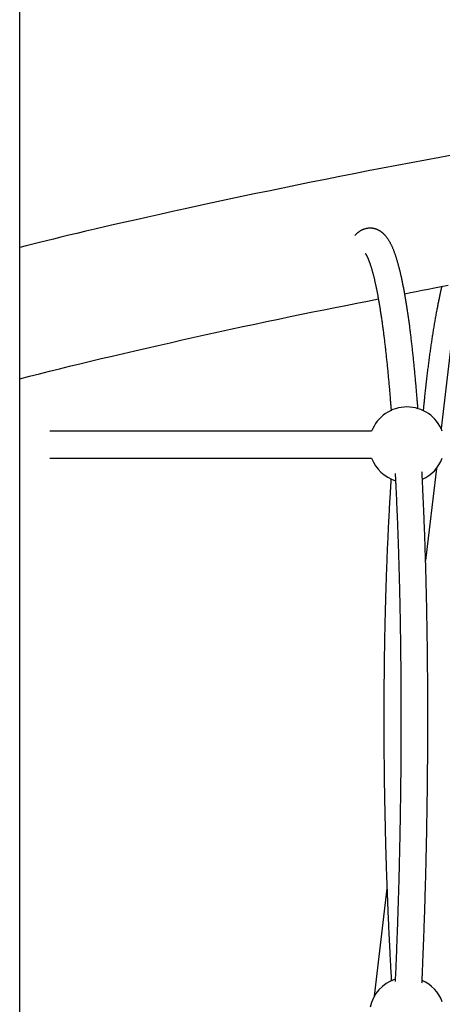
# Model space of a CAD drawing. Extents: x -14608 to 7318, y -1656 to 3245.
# Drawn here: x -13054 to -12802, y 1060 to 1647 of the extents above; entities that cross this region are included whole.
import ezdxf

# ---------------------------------------------------------------- set-up
doc = ezdxf.new("R2010")
doc.units = 0

msp = doc.modelspace()

# ---------------------------------------------------------------- linework, layer by layer
at = {"color": 7, "linetype": 'Continuous'}
for p, q in [((-13053.98, -555.75), (-13053.98, 2396.25)), ((-12792.98, 1489.35), (-12803.13, 1403.09)), ((-12844.51, 1401.49), (-13035.98, 1401.49)), ((-13035.98, 1385.49), (-12844.51, 1385.49)), ((-12805.92, 1379.42), (-12812.39, 1324.45)), ((-12835.38, 1129.11), (-12842.92, 1065.01))]:
    msp.add_line(p, q, dxfattribs=at)
for points in [[(-12795.49, 1566.16), (-12804, 1564.6), (-12812.51, 1563.03), (-12821.02, 1561.44), (-12829.52, 1559.84), (-12838.02, 1558.22), (-12846.52, 1556.58), (-12855.02, 1554.92), (-12863.51, 1553.25), (-12871.99, 1551.57), (-12880.48, 1549.86), (-12888.96, 1548.14), (-12897.44, 1546.4), (-12905.91, 1544.64), (-12914.37, 1542.86), (-12922.8, 1541.08), (-12931.15, 1539.3), (-12939.39, 1537.52), (-12947.48, 1535.76), (-12955.4, 1534.03), (-12963.1, 1532.34), (-12970.55, 1530.69), (-12977.71, 1529.09), (-12984.6, 1527.54), (-12991.19, 1526.05), (-12997.51, 1524.61), (-13003.53, 1523.23), (-13009.27, 1521.9), (-13014.72, 1520.63), (-13019.89, 1519.41), (-13024.78, 1518.24), (-13029.41, 1517.13), (-13033.84, 1516.05), (-13038.08, 1515.01), (-13042.18, 1513.99), (-13046.17, 1513), (-13050.1, 1512.01), (-13053.98, 1511.04)], [(-12816.94, 1414.86), (-12816.97, 1415.29), (-12817, 1415.73), (-12817.03, 1416.18), (-12817.07, 1416.63), (-12817.1, 1417.1), (-12817.14, 1417.59), (-12817.18, 1418.1), (-12817.22, 1418.63), (-12817.27, 1419.19), (-12817.31, 1419.78), (-12817.36, 1420.4), (-12817.42, 1421.04), (-12817.47, 1421.71), (-12817.53, 1422.41), (-12817.59, 1423.14), (-12817.65, 1423.9), (-12817.72, 1424.68), (-12817.79, 1425.48), (-12817.86, 1426.31), (-12817.93, 1427.15), (-12818, 1428), (-12818.08, 1428.86), (-12818.15, 1429.73), (-12818.23, 1430.59), (-12818.31, 1431.46), (-12818.39, 1432.31), (-12818.46, 1433.17), (-12818.54, 1434.02), (-12818.62, 1434.87), (-12818.7, 1435.71), (-12818.78, 1436.55), (-12818.86, 1437.38), (-12818.94, 1438.22), (-12819.02, 1439.04), (-12819.1, 1439.87), (-12819.18, 1440.69), (-12819.26, 1441.51), (-12819.34, 1442.32), (-12819.43, 1443.13), (-12819.51, 1443.94), (-12819.59, 1444.74), (-12819.68, 1445.54), (-12819.76, 1446.33), (-12819.84, 1447.12), (-12819.93, 1447.91), (-12820.01, 1448.69), (-12820.1, 1449.47), (-12820.18, 1450.25), (-12820.27, 1451.02), (-12820.36, 1451.79), (-12820.44, 1452.55), (-12820.53, 1453.31), (-12820.62, 1454.07), (-12820.7, 1454.82), (-12820.79, 1455.57), (-12820.88, 1456.31), (-12820.97, 1457.05), (-12821.06, 1457.79), (-12821.15, 1458.52), (-12821.24, 1459.25), (-12821.33, 1459.98), (-12821.42, 1460.7), (-12821.51, 1461.42), (-12821.6, 1462.13), (-12821.69, 1462.84), (-12821.78, 1463.54), (-12821.87, 1464.24), (-12821.97, 1464.94), (-12822.06, 1465.63), (-12822.15, 1466.32), (-12822.25, 1467.01), (-12822.34, 1467.69), (-12822.43, 1468.36), (-12822.53, 1469.04), (-12822.62, 1469.71), (-12822.72, 1470.37), (-12822.82, 1471.03), (-12822.91, 1471.69), (-12823.01, 1472.34), (-12823.1, 1472.99), (-12823.2, 1473.63), (-12823.3, 1474.27), (-12823.4, 1474.91), (-12823.49, 1475.54), (-12823.59, 1476.17), (-12823.69, 1476.79), (-12823.79, 1477.41), (-12823.89, 1478.03), (-12823.99, 1478.64), (-12824.09, 1479.25), (-12824.19, 1479.85), (-12824.29, 1480.45), (-12824.39, 1481.04), (-12824.5, 1481.64), (-12824.6, 1482.22), (-12824.7, 1482.8), (-12824.8, 1483.38), (-12824.91, 1483.96), (-12825.01, 1484.53), (-12825.11, 1485.09), (-12825.22, 1485.66), (-12825.32, 1486.21), (-12825.43, 1486.77), (-12825.53, 1487.32), (-12825.64, 1487.86), (-12825.75, 1488.4), (-12825.85, 1488.94), (-12825.96, 1489.47), (-12826.07, 1490), (-12826.18, 1490.53), (-12826.28, 1491.05), (-12826.39, 1491.56), (-12826.5, 1492.08), (-12826.61, 1492.58), (-12826.72, 1493.09), (-12826.83, 1493.59), (-12826.94, 1494.08), (-12827.06, 1494.58), (-12827.17, 1495.06), (-12827.28, 1495.55), (-12827.39, 1496.03), (-12827.51, 1496.5), (-12827.62, 1496.97), (-12827.74, 1497.44), (-12827.85, 1497.91), (-12827.97, 1498.37), (-12828.08, 1498.82), (-12828.2, 1499.27), (-12828.32, 1499.72), (-12828.44, 1500.16), (-12828.55, 1500.6), (-12828.67, 1501.04), (-12828.79, 1501.47), (-12828.92, 1501.9), (-12829.04, 1502.33), (-12829.16, 1502.75), (-12829.28, 1503.16), (-12829.41, 1503.58), (-12829.53, 1503.99), (-12829.66, 1504.39), (-12829.78, 1504.79), (-12829.91, 1505.19), (-12830.04, 1505.59), (-12830.17, 1505.98), (-12830.3, 1506.37), (-12830.43, 1506.75), (-12830.57, 1507.13), (-12830.7, 1507.51), (-12830.84, 1507.89), (-12830.97, 1508.26), (-12831.11, 1508.63), (-12831.25, 1508.99), (-12831.39, 1509.35), (-12831.54, 1509.71), (-12831.68, 1510.07), (-12831.83, 1510.42), (-12831.98, 1510.76), (-12832.13, 1511.11), (-12832.28, 1511.44), (-12832.43, 1511.78), (-12832.58, 1512.11), (-12832.74, 1512.43), (-12832.89, 1512.75), (-12833.05, 1513.06), (-12833.21, 1513.37), (-12833.37, 1513.67), (-12833.53, 1513.97), (-12833.69, 1514.26), (-12833.85, 1514.54), (-12834.01, 1514.82), (-12834.18, 1515.09), (-12834.34, 1515.36), (-12834.5, 1515.61), (-12834.67, 1515.87), (-12834.83, 1516.11), (-12835, 1516.35), (-12835.17, 1516.58), (-12835.33, 1516.81), (-12835.5, 1517.03), (-12835.66, 1517.24), (-12835.83, 1517.45), (-12835.99, 1517.65), (-12836.16, 1517.85), (-12836.33, 1518.04), (-12836.49, 1518.23), (-12836.66, 1518.41), (-12836.83, 1518.59), (-12837, 1518.76), (-12837.16, 1518.93), (-12837.33, 1519.09), (-12837.5, 1519.25), (-12837.67, 1519.4), (-12837.85, 1519.55), (-12838.02, 1519.7), (-12838.19, 1519.84), (-12838.37, 1519.98), (-12838.55, 1520.11), (-12838.73, 1520.25), (-12838.91, 1520.37), (-12839.09, 1520.5), (-12839.27, 1520.62), (-12839.45, 1520.74), (-12839.64, 1520.85), (-12839.83, 1520.96), (-12840.02, 1521.07), (-12840.21, 1521.17), (-12840.41, 1521.28), (-12840.6, 1521.37), (-12840.8, 1521.47), (-12841.01, 1521.56), (-12841.21, 1521.65), (-12841.42, 1521.73), (-12841.63, 1521.81), (-12841.84, 1521.89), (-12842.06, 1521.96), (-12842.28, 1522.03), (-12842.5, 1522.09), (-12842.72, 1522.15), (-12842.94, 1522.21), (-12843.17, 1522.26), (-12843.4, 1522.3), (-12843.63, 1522.34), (-12843.86, 1522.38), (-12844.09, 1522.41), (-12844.32, 1522.44), (-12844.56, 1522.46), (-12844.8, 1522.48), (-12845.03, 1522.49), (-12845.27, 1522.49), (-12845.5, 1522.49), (-12845.74, 1522.49), (-12845.97, 1522.48), (-12846.21, 1522.47), (-12846.44, 1522.45), (-12846.67, 1522.42), (-12846.9, 1522.4), (-12847.13, 1522.36), (-12847.35, 1522.32), (-12847.58, 1522.28), (-12847.8, 1522.23), (-12848.02, 1522.18), (-12848.24, 1522.13), (-12848.45, 1522.07), (-12848.67, 1522), (-12848.88, 1521.94), (-12849.09, 1521.86), (-12849.3, 1521.79), (-12849.5, 1521.71), (-12849.71, 1521.63), (-12849.91, 1521.54), (-12850.1, 1521.45), (-12850.3, 1521.36), (-12850.49, 1521.26), (-12850.69, 1521.16), (-12850.88, 1521.06), (-12851.06, 1520.96), (-12851.25, 1520.85), (-12851.43, 1520.73), (-12851.61, 1520.62), (-12851.79, 1520.5), (-12851.96, 1520.39), (-12852.13, 1520.27), (-12852.3, 1520.15), (-12852.46, 1520.02), (-12852.62, 1519.9), (-12852.78, 1519.78), (-12852.93, 1519.66), (-12853.08, 1519.53), (-12853.22, 1519.41), (-12853.36, 1519.29), (-12853.5, 1519.16), (-12853.63, 1519.04), (-12853.75, 1518.91), (-12853.88, 1518.79), (-12853.99, 1518.66), (-12854.11, 1518.54), (-12854.23, 1518.41), (-12854.34, 1518.29), (-12854.45, 1518.17), (-12854.56, 1518.04)], [(-12848.32, 1507.46), (-12848.32, 1507.46), (-12848.32, 1507.46), (-12848.32, 1507.45), (-12848.32, 1507.45), (-12848.31, 1507.45), (-12848.31, 1507.44), (-12848.3, 1507.43), (-12848.28, 1507.41), (-12848.27, 1507.39), (-12848.25, 1507.37), (-12848.23, 1507.34), (-12848.21, 1507.31), (-12848.18, 1507.28), (-12848.15, 1507.24), (-12848.12, 1507.19), (-12848.09, 1507.15), (-12848.05, 1507.09), (-12848.01, 1507.04), (-12847.97, 1506.98), (-12847.93, 1506.91), (-12847.89, 1506.84), (-12847.84, 1506.77), (-12847.79, 1506.69), (-12847.75, 1506.6), (-12847.69, 1506.52), (-12847.64, 1506.42), (-12847.59, 1506.32), (-12847.53, 1506.22), (-12847.47, 1506.11), (-12847.41, 1506), (-12847.35, 1505.88), (-12847.29, 1505.76), (-12847.22, 1505.63), (-12847.16, 1505.5), (-12847.09, 1505.36), (-12847.02, 1505.22), (-12846.96, 1505.07), (-12846.89, 1504.92), (-12846.81, 1504.76), (-12846.74, 1504.59), (-12846.67, 1504.43), (-12846.59, 1504.25), (-12846.52, 1504.07), (-12846.44, 1503.89), (-12846.36, 1503.7), (-12846.29, 1503.5), (-12846.21, 1503.3), (-12846.13, 1503.09), (-12846.05, 1502.88), (-12845.96, 1502.66), (-12845.88, 1502.44), (-12845.8, 1502.21), (-12845.71, 1501.98), (-12845.63, 1501.74), (-12845.55, 1501.5), (-12845.46, 1501.25), (-12845.37, 1500.99), (-12845.29, 1500.73), (-12845.2, 1500.46), (-12845.11, 1500.19), (-12845.02, 1499.92), (-12844.93, 1499.63), (-12844.84, 1499.35), (-12844.75, 1499.05), (-12844.66, 1498.75), (-12844.57, 1498.45), (-12844.48, 1498.14), (-12844.39, 1497.83), (-12844.3, 1497.51), (-12844.21, 1497.18), (-12844.12, 1496.85), (-12844.02, 1496.51), (-12843.93, 1496.17), (-12843.84, 1495.83), (-12843.75, 1495.48), (-12843.65, 1495.12), (-12843.56, 1494.76), (-12843.46, 1494.39), (-12843.37, 1494.02), (-12843.28, 1493.64), (-12843.18, 1493.26), (-12843.09, 1492.87), (-12842.99, 1492.47), (-12842.9, 1492.07), (-12842.8, 1491.67), (-12842.71, 1491.26), (-12842.62, 1490.85), (-12842.52, 1490.43), (-12842.43, 1490), (-12842.33, 1489.57), (-12842.24, 1489.14), (-12842.14, 1488.7), (-12842.05, 1488.26), (-12841.95, 1487.81), (-12841.86, 1487.35), (-12841.76, 1486.89), (-12841.67, 1486.43), (-12841.57, 1485.96), (-12841.48, 1485.48), (-12841.38, 1485.01), (-12841.29, 1484.52), (-12841.19, 1484.03), (-12841.1, 1483.54), (-12841.01, 1483.04), (-12840.91, 1482.54), (-12840.82, 1482.03), (-12840.72, 1481.51), (-12840.63, 1481), (-12840.54, 1480.47), (-12840.44, 1479.94), (-12840.35, 1479.41), (-12840.26, 1478.87), (-12840.16, 1478.33), (-12840.07, 1477.79), (-12839.98, 1477.23), (-12839.88, 1476.68), (-12839.79, 1476.12), (-12839.7, 1475.55), (-12839.61, 1474.98), (-12839.51, 1474.41), (-12839.42, 1473.83), (-12839.33, 1473.24), (-12839.24, 1472.65), (-12839.15, 1472.06), (-12839.05, 1471.46), (-12838.96, 1470.86), (-12838.87, 1470.25), (-12838.78, 1469.64), (-12838.69, 1469.02), (-12838.6, 1468.4), (-12838.51, 1467.78), (-12838.42, 1467.15), (-12838.33, 1466.52), (-12838.24, 1465.88), (-12838.15, 1465.23), (-12838.06, 1464.59), (-12837.98, 1463.93), (-12837.89, 1463.28), (-12837.8, 1462.62), (-12837.71, 1461.95), (-12837.62, 1461.28), (-12837.54, 1460.61), (-12837.45, 1459.93), (-12837.36, 1459.25), (-12837.27, 1458.56), (-12837.19, 1457.87), (-12837.1, 1457.18), (-12837.02, 1456.48), (-12836.93, 1455.77), (-12836.84, 1455.06), (-12836.76, 1454.35), (-12836.67, 1453.63), (-12836.59, 1452.91), (-12836.51, 1452.19), (-12836.42, 1451.46), (-12836.34, 1450.73), (-12836.25, 1449.99), (-12836.17, 1449.25), (-12836.09, 1448.5), (-12836, 1447.75), (-12835.92, 1447), (-12835.84, 1446.24), (-12835.76, 1445.48), (-12835.68, 1444.71), (-12835.6, 1443.94), (-12835.51, 1443.17), (-12835.43, 1442.39), (-12835.35, 1441.61), (-12835.27, 1440.82), (-12835.19, 1440.03), (-12835.12, 1439.24), (-12835.04, 1438.44), (-12834.96, 1437.64), (-12834.88, 1436.83), (-12834.8, 1436.02), (-12834.72, 1435.21), (-12834.65, 1434.39), (-12834.57, 1433.57), (-12834.49, 1432.74), (-12834.41, 1431.91), (-12834.34, 1431.08), (-12834.26, 1430.24), (-12834.19, 1429.4), (-12834.11, 1428.56), (-12834.04, 1427.71), (-12833.96, 1426.86), (-12833.89, 1426.02), (-12833.82, 1425.18), (-12833.75, 1424.36), (-12833.68, 1423.56), (-12833.61, 1422.77), (-12833.55, 1422.02), (-12833.49, 1421.29), (-12833.43, 1420.59), (-12833.38, 1419.93), (-12833.33, 1419.29), (-12833.28, 1418.69), (-12833.23, 1418.11), (-12833.19, 1417.57), (-12833.15, 1417.06), (-12833.11, 1416.58), (-12833.08, 1416.12), (-12833.04, 1415.69), (-12833.01, 1415.28), (-12832.98, 1414.88), (-12832.95, 1414.49), (-12832.92, 1414.11), (-12832.9, 1413.74)], [(-12824.82, 1483.43), (-12821.43, 1484.11), (-12818, 1484.79), (-12814.5, 1485.48), (-12810.88, 1486.19), (-12807.11, 1486.92), (-12803.15, 1487.68), (-12798.96, 1488.47)], [(-12813.67, 1413.68), (-12813.63, 1414.03), (-12813.6, 1414.39), (-12813.57, 1414.75), (-12813.53, 1415.12), (-12813.49, 1415.52), (-12813.45, 1415.93), (-12813.41, 1416.37), (-12813.36, 1416.84), (-12813.31, 1417.35), (-12813.25, 1417.89), (-12813.19, 1418.47), (-12813.13, 1419.08), (-12813.06, 1419.73), (-12812.99, 1420.41), (-12812.92, 1421.13), (-12812.84, 1421.88), (-12812.75, 1422.66), (-12812.67, 1423.48), (-12812.58, 1424.32), (-12812.48, 1425.18), (-12812.39, 1426.06), (-12812.29, 1426.94), (-12812.19, 1427.83), (-12812.09, 1428.73), (-12811.99, 1429.62), (-12811.89, 1430.5), (-12811.79, 1431.38), (-12811.69, 1432.26), (-12811.59, 1433.13), (-12811.48, 1434), (-12811.38, 1434.87), (-12811.28, 1435.73), (-12811.17, 1436.59), (-12811.07, 1437.45), (-12810.96, 1438.3), (-12810.86, 1439.15), (-12810.75, 1439.99), (-12810.64, 1440.83), (-12810.54, 1441.67), (-12810.43, 1442.5), (-12810.32, 1443.33), (-12810.21, 1444.15), (-12810.11, 1444.97), (-12810, 1445.79), (-12809.89, 1446.6), (-12809.78, 1447.41), (-12809.67, 1448.22), (-12809.56, 1449.02), (-12809.45, 1449.81), (-12809.34, 1450.61), (-12809.22, 1451.39), (-12809.11, 1452.18), (-12809, 1452.96), (-12808.89, 1453.74), (-12808.77, 1454.51), (-12808.66, 1455.28), (-12808.54, 1456.04), (-12808.43, 1456.8), (-12808.31, 1457.56), (-12808.2, 1458.31), (-12808.08, 1459.06), (-12807.97, 1459.8), (-12807.85, 1460.54), (-12807.73, 1461.28), (-12807.62, 1462.01), (-12807.5, 1462.73), (-12807.38, 1463.46), (-12807.26, 1464.18), (-12807.14, 1464.89), (-12807.02, 1465.6), (-12806.9, 1466.31), (-12806.78, 1467.01), (-12806.66, 1467.7), (-12806.54, 1468.4), (-12806.42, 1469.08), (-12806.3, 1469.77), (-12806.18, 1470.45), (-12806.06, 1471.12), (-12805.94, 1471.79), (-12805.81, 1472.46), (-12805.69, 1473.12), (-12805.57, 1473.78), (-12805.44, 1474.44), (-12805.32, 1475.08), (-12805.2, 1475.73), (-12805.07, 1476.37), (-12804.95, 1477), (-12804.82, 1477.63), (-12804.7, 1478.26), (-12804.57, 1478.88), (-12804.45, 1479.48), (-12804.33, 1480.08), (-12804.2, 1480.66), (-12804.09, 1481.22), (-12803.97, 1481.77), (-12803.86, 1482.29), (-12803.76, 1482.78), (-12803.66, 1483.26), (-12803.56, 1483.71), (-12803.47, 1484.13), (-12803.38, 1484.53), (-12803.3, 1484.91), (-12803.22, 1485.26), (-12803.14, 1485.58), (-12803.08, 1485.89), (-12803.01, 1486.17), (-12802.95, 1486.43), (-12802.89, 1486.68), (-12802.83, 1486.92), (-12802.78, 1487.15), (-12802.72, 1487.37), (-12802.67, 1487.59)], [(-13053.98, 1432.83), (-13048.12, 1434.3), (-13042.24, 1435.77), (-13036.33, 1437.25), (-13030.35, 1438.73), (-13024.3, 1440.22), (-13018.16, 1441.73), (-13011.9, 1443.25), (-13005.5, 1444.78), (-12998.96, 1446.33), (-12992.28, 1447.9), (-12985.48, 1449.48), (-12978.57, 1451.07), (-12971.57, 1452.67), (-12964.49, 1454.28), (-12957.34, 1455.89), (-12950.15, 1457.49), (-12942.93, 1459.1), (-12935.7, 1460.7), (-12928.47, 1462.28), (-12921.26, 1463.85), (-12914.09, 1465.39), (-12906.99, 1466.9), (-12899.96, 1468.39), (-12893.03, 1469.83), (-12886.22, 1471.24), (-12879.5, 1472.6), (-12872.87, 1473.94), (-12866.31, 1475.25), (-12859.81, 1476.53), (-12853.36, 1477.8), (-12846.93, 1479.06), (-12840.52, 1480.32)], [(-12832.97, 1373.27), (-12833, 1372.73), (-12833.04, 1372.19), (-12833.08, 1371.63), (-12833.11, 1371.06), (-12833.15, 1370.47), (-12833.19, 1369.86), (-12833.23, 1369.22), (-12833.28, 1368.55), (-12833.32, 1367.85), (-12833.37, 1367.11), (-12833.41, 1366.33), (-12833.46, 1365.51), (-12833.52, 1364.66), (-12833.57, 1363.77), (-12833.62, 1362.85), (-12833.68, 1361.88), (-12833.74, 1360.89), (-12833.8, 1359.86), (-12833.86, 1358.8), (-12833.92, 1357.72), (-12833.98, 1356.62), (-12834.04, 1355.5), (-12834.1, 1354.37), (-12834.16, 1353.24), (-12834.23, 1352.1), (-12834.29, 1350.96), (-12834.35, 1349.82), (-12834.4, 1348.67), (-12834.46, 1347.52), (-12834.52, 1346.37), (-12834.58, 1345.22), (-12834.64, 1344.07), (-12834.69, 1342.91), (-12834.75, 1341.75), (-12834.8, 1340.59), (-12834.86, 1339.42), (-12834.91, 1338.26), (-12834.96, 1337.09), (-12835.02, 1335.92), (-12835.07, 1334.75), (-12835.12, 1333.57), (-12835.17, 1332.39), (-12835.22, 1331.21), (-12835.27, 1330.03), (-12835.32, 1328.85), (-12835.37, 1327.66), (-12835.42, 1326.47), (-12835.46, 1325.29), (-12835.51, 1324.09), (-12835.56, 1322.9), (-12835.6, 1321.7), (-12835.65, 1320.51), (-12835.69, 1319.31), (-12835.73, 1318.1), (-12835.78, 1316.9), (-12835.82, 1315.69), (-12835.86, 1314.49), (-12835.9, 1313.28), (-12835.94, 1312.06), (-12835.98, 1310.85), (-12836.02, 1309.64), (-12836.06, 1308.42), (-12836.1, 1307.2), (-12836.14, 1305.98), (-12836.17, 1304.76), (-12836.21, 1303.53), (-12836.24, 1302.31), (-12836.28, 1301.08), (-12836.31, 1299.85), (-12836.35, 1298.62), (-12836.38, 1297.39), (-12836.41, 1296.15), (-12836.45, 1294.91), (-12836.48, 1293.68), (-12836.51, 1292.44), (-12836.54, 1291.2), (-12836.57, 1289.95), (-12836.6, 1288.71), (-12836.62, 1287.46), (-12836.65, 1286.22), (-12836.68, 1284.97), (-12836.71, 1283.72), (-12836.73, 1282.47), (-12836.76, 1281.21), (-12836.78, 1279.96), (-12836.8, 1278.7), (-12836.83, 1277.45), (-12836.85, 1276.19), (-12836.87, 1274.93), (-12836.89, 1273.67), (-12836.91, 1272.4), (-12836.93, 1271.14), (-12836.95, 1269.87), (-12836.97, 1268.61), (-12836.99, 1267.34), (-12837.01, 1266.07), (-12837.03, 1264.8), (-12837.04, 1263.53), (-12837.06, 1262.25), (-12837.07, 1260.98), (-12837.09, 1259.71), (-12837.1, 1258.43), (-12837.12, 1257.15), (-12837.13, 1255.87), (-12837.14, 1254.59), (-12837.15, 1253.31), (-12837.16, 1252.03), (-12837.17, 1250.75), (-12837.18, 1249.46), (-12837.19, 1248.18), (-12837.2, 1246.89), (-12837.21, 1245.61), (-12837.21, 1244.32), (-12837.22, 1243.03), (-12837.23, 1241.74), (-12837.23, 1240.45), (-12837.24, 1239.16), (-12837.24, 1237.87), (-12837.24, 1236.58), (-12837.25, 1235.28), (-12837.25, 1233.99), (-12837.25, 1232.69), (-12837.25, 1231.4), (-12837.25, 1230.1), (-12837.25, 1228.8), (-12837.25, 1227.5), (-12837.25, 1226.21), (-12837.25, 1224.91), (-12837.24, 1223.61), (-12837.24, 1222.3), (-12837.23, 1221), (-12837.23, 1219.7), (-12837.22, 1218.4), (-12837.22, 1217.1), (-12837.21, 1215.79), (-12837.2, 1214.49), (-12837.2, 1213.18), (-12837.19, 1211.88), (-12837.18, 1210.57), (-12837.17, 1209.27), (-12837.16, 1207.96), (-12837.15, 1206.65), (-12837.14, 1205.35), (-12837.12, 1204.04), (-12837.11, 1202.73), (-12837.1, 1201.42), (-12837.08, 1200.11), (-12837.07, 1198.8), (-12837.05, 1197.49), (-12837.04, 1196.18), (-12837.02, 1194.87), (-12837, 1193.56), (-12836.98, 1192.25), (-12836.97, 1190.94), (-12836.95, 1189.63), (-12836.93, 1188.32), (-12836.91, 1187.01), (-12836.88, 1185.7), (-12836.86, 1184.39), (-12836.84, 1183.08), (-12836.82, 1181.77), (-12836.79, 1180.46), (-12836.77, 1179.14), (-12836.75, 1177.83), (-12836.72, 1176.52), (-12836.69, 1175.21), (-12836.67, 1173.9), (-12836.64, 1172.59), (-12836.61, 1171.28), (-12836.58, 1169.97), (-12836.55, 1168.65), (-12836.52, 1167.34), (-12836.49, 1166.03), (-12836.46, 1164.72), (-12836.43, 1163.41), (-12836.4, 1162.1), (-12836.37, 1160.79), (-12836.33, 1159.48), (-12836.3, 1158.17), (-12836.26, 1156.87), (-12836.23, 1155.56), (-12836.19, 1154.25), (-12836.16, 1152.94), (-12836.12, 1151.63), (-12836.08, 1150.33), (-12836.04, 1149.02), (-12836.01, 1147.71), (-12835.97, 1146.41), (-12835.93, 1145.1), (-12835.88, 1143.8), (-12835.84, 1142.49), (-12835.8, 1141.19), (-12835.76, 1139.88), (-12835.72, 1138.58), (-12835.67, 1137.28), (-12835.63, 1135.98), (-12835.58, 1134.68), (-12835.54, 1133.37), (-12835.49, 1132.07), (-12835.44, 1130.78), (-12835.4, 1129.48), (-12835.35, 1128.18), (-12835.3, 1126.88), (-12835.25, 1125.59), (-12835.2, 1124.29), (-12835.15, 1122.99), (-12835.1, 1121.7), (-12835.05, 1120.41), (-12835, 1119.11), (-12834.94, 1117.82), (-12834.89, 1116.53), (-12834.84, 1115.24), (-12834.78, 1113.95), (-12834.73, 1112.66), (-12834.67, 1111.38), (-12834.61, 1110.09), (-12834.56, 1108.8), (-12834.5, 1107.52), (-12834.44, 1106.24), (-12834.38, 1104.95), (-12834.32, 1103.67), (-12834.26, 1102.39), (-12834.2, 1101.11), (-12834.14, 1099.84), (-12834.08, 1098.56), (-12834.02, 1097.29), (-12833.96, 1096.02), (-12833.89, 1094.77), (-12833.83, 1093.52), (-12833.77, 1092.3), (-12833.71, 1091.09), (-12833.65, 1089.9), (-12833.59, 1088.74), (-12833.53, 1087.6), (-12833.47, 1086.49), (-12833.41, 1085.4), (-12833.35, 1084.34), (-12833.3, 1083.3), (-12833.24, 1082.28), (-12833.19, 1081.29), (-12833.13, 1080.33), (-12833.08, 1079.38), (-12833.03, 1078.46), (-12832.97, 1077.55), (-12832.92, 1076.65), (-12832.87, 1075.76), (-12832.82, 1074.88), (-12832.77, 1074)], [(-12830.52, 1376.42), (-12830.49, 1376.01), (-12830.47, 1375.6), (-12830.45, 1375.18), (-12830.43, 1374.75), (-12830.4, 1374.29), (-12830.38, 1373.81), (-12830.35, 1373.3), (-12830.32, 1372.75), (-12830.29, 1372.16), (-12830.26, 1371.53), (-12830.23, 1370.86), (-12830.19, 1370.15), (-12830.15, 1369.39), (-12830.12, 1368.59), (-12830.08, 1367.76), (-12830.03, 1366.88), (-12829.99, 1365.96), (-12829.94, 1365), (-12829.9, 1364.01), (-12829.85, 1362.99), (-12829.8, 1361.95), (-12829.76, 1360.9), (-12829.71, 1359.83), (-12829.66, 1358.75), (-12829.61, 1357.67), (-12829.57, 1356.59), (-12829.52, 1355.5), (-12829.47, 1354.41), (-12829.43, 1353.32), (-12829.38, 1352.23), (-12829.34, 1351.13), (-12829.29, 1350.03), (-12829.25, 1348.93), (-12829.2, 1347.83), (-12829.16, 1346.72), (-12829.12, 1345.61), (-12829.07, 1344.5), (-12829.03, 1343.38), (-12828.99, 1342.27), (-12828.95, 1341.15), (-12828.91, 1340.03), (-12828.87, 1338.9), (-12828.83, 1337.78), (-12828.79, 1336.65), (-12828.75, 1335.52), (-12828.71, 1334.39), (-12828.67, 1333.25), (-12828.64, 1332.11), (-12828.6, 1330.97), (-12828.56, 1329.83), (-12828.53, 1328.69), (-12828.49, 1327.54), (-12828.45, 1326.39), (-12828.42, 1325.24), (-12828.38, 1324.09), (-12828.35, 1322.93), (-12828.32, 1321.77), (-12828.28, 1320.61), (-12828.25, 1319.45), (-12828.22, 1318.29), (-12828.18, 1317.12), (-12828.15, 1315.95), (-12828.12, 1314.78), (-12828.09, 1313.61), (-12828.06, 1312.44), (-12828.03, 1311.26), (-12828, 1310.08), (-12827.97, 1308.9), (-12827.94, 1307.72), (-12827.92, 1306.54), (-12827.89, 1305.35), (-12827.86, 1304.17), (-12827.83, 1302.98), (-12827.81, 1301.79), (-12827.78, 1300.59), (-12827.76, 1299.4), (-12827.73, 1298.2), (-12827.71, 1297), (-12827.68, 1295.8), (-12827.66, 1294.6), (-12827.64, 1293.4), (-12827.61, 1292.19), (-12827.59, 1290.99), (-12827.57, 1289.78), (-12827.55, 1288.57), (-12827.53, 1287.36), (-12827.51, 1286.14), (-12827.49, 1284.93), (-12827.47, 1283.71), (-12827.45, 1282.5), (-12827.43, 1281.28), (-12827.41, 1280.05), (-12827.39, 1278.83), (-12827.37, 1277.61), (-12827.36, 1276.38), (-12827.34, 1275.16), (-12827.33, 1273.93), (-12827.31, 1272.7), (-12827.29, 1271.47), (-12827.28, 1270.24), (-12827.27, 1269), (-12827.25, 1267.77), (-12827.24, 1266.53), (-12827.23, 1265.29), (-12827.21, 1264.05), (-12827.2, 1262.81), (-12827.19, 1261.57), (-12827.18, 1260.33), (-12827.17, 1259.09), (-12827.16, 1257.84), (-12827.15, 1256.6), (-12827.14, 1255.35), (-12827.13, 1254.1), (-12827.12, 1252.85), (-12827.12, 1251.6), (-12827.11, 1250.35), (-12827.1, 1249.1), (-12827.09, 1247.84), (-12827.09, 1246.59), (-12827.08, 1245.33), (-12827.08, 1244.08), (-12827.07, 1242.82), (-12827.07, 1241.56), (-12827.07, 1240.3), (-12827.06, 1239.04), (-12827.06, 1237.78), (-12827.06, 1236.52), (-12827.06, 1235.26), (-12827.05, 1233.99), (-12827.05, 1232.73), (-12827.05, 1231.46), (-12827.05, 1230.2), (-12827.05, 1228.93), (-12827.05, 1227.66), (-12827.05, 1226.4), (-12827.06, 1225.13), (-12827.06, 1223.86), (-12827.06, 1222.59), (-12827.06, 1221.32), (-12827.07, 1220.05), (-12827.07, 1218.77), (-12827.08, 1217.5), (-12827.08, 1216.23), (-12827.09, 1214.96), (-12827.09, 1213.68), (-12827.1, 1212.41), (-12827.11, 1211.13), (-12827.11, 1209.86), (-12827.12, 1208.58), (-12827.13, 1207.31), (-12827.14, 1206.03), (-12827.15, 1204.75), (-12827.16, 1203.47), (-12827.17, 1202.2), (-12827.18, 1200.92), (-12827.19, 1199.64), (-12827.2, 1198.36), (-12827.21, 1197.08), (-12827.22, 1195.8), (-12827.24, 1194.52), (-12827.25, 1193.25), (-12827.26, 1191.97), (-12827.28, 1190.69), (-12827.29, 1189.41), (-12827.31, 1188.13), (-12827.32, 1186.85), (-12827.34, 1185.57), (-12827.36, 1184.28), (-12827.37, 1183), (-12827.39, 1181.72), (-12827.41, 1180.44), (-12827.43, 1179.16), (-12827.44, 1177.88), (-12827.46, 1176.6), (-12827.48, 1175.32), (-12827.5, 1174.04), (-12827.52, 1172.76), (-12827.54, 1171.48), (-12827.57, 1170.2), (-12827.59, 1168.92), (-12827.61, 1167.64), (-12827.63, 1166.36), (-12827.65, 1165.08), (-12827.68, 1163.8), (-12827.7, 1162.53), (-12827.73, 1161.25), (-12827.75, 1159.97), (-12827.78, 1158.69), (-12827.8, 1157.41), (-12827.83, 1156.14), (-12827.86, 1154.86), (-12827.88, 1153.58), (-12827.91, 1152.31), (-12827.94, 1151.03), (-12827.97, 1149.76), (-12828, 1148.48), (-12828.03, 1147.21), (-12828.06, 1145.94), (-12828.09, 1144.66), (-12828.12, 1143.39), (-12828.15, 1142.12), (-12828.18, 1140.85), (-12828.21, 1139.58), (-12828.24, 1138.31), (-12828.28, 1137.04), (-12828.31, 1135.77), (-12828.34, 1134.5), (-12828.38, 1133.23), (-12828.41, 1131.96), (-12828.45, 1130.7), (-12828.48, 1129.43), (-12828.52, 1128.17), (-12828.56, 1126.9), (-12828.59, 1125.64), (-12828.63, 1124.38), (-12828.67, 1123.12), (-12828.71, 1121.86), (-12828.75, 1120.6), (-12828.78, 1119.34), (-12828.82, 1118.08), (-12828.86, 1116.83), (-12828.9, 1115.57), (-12828.94, 1114.31), (-12828.99, 1113.06), (-12829.03, 1111.81), (-12829.07, 1110.56), (-12829.11, 1109.31), (-12829.16, 1108.06), (-12829.2, 1106.81), (-12829.24, 1105.56), (-12829.29, 1104.31), (-12829.33, 1103.07), (-12829.38, 1101.82), (-12829.42, 1100.58), (-12829.47, 1099.34), (-12829.51, 1098.1), (-12829.56, 1096.86), (-12829.61, 1095.63), (-12829.65, 1094.39), (-12829.7, 1093.16), (-12829.75, 1091.93), (-12829.8, 1090.7), (-12829.85, 1089.48), (-12829.9, 1088.25), (-12829.95, 1087.03), (-12830, 1085.82), (-12830.05, 1084.6), (-12830.1, 1083.39), (-12830.15, 1082.18), (-12830.2, 1080.97), (-12830.25, 1079.77), (-12830.31, 1078.56), (-12830.36, 1077.36), (-12830.41, 1076.16), (-12830.47, 1074.96), (-12830.52, 1073.76)], [(-12814.54, 1072.99), (-12814.52, 1073.42), (-12814.5, 1073.85), (-12814.48, 1074.29), (-12814.46, 1074.76), (-12814.43, 1075.24), (-12814.41, 1075.76), (-12814.39, 1076.32), (-12814.36, 1076.93), (-12814.33, 1077.58), (-12814.3, 1078.28), (-12814.27, 1079.03), (-12814.23, 1079.84), (-12814.2, 1080.69), (-12814.16, 1081.6), (-12814.12, 1082.56), (-12814.08, 1083.56), (-12814.03, 1084.62), (-12813.99, 1085.72), (-12813.94, 1086.86), (-12813.89, 1088.03), (-12813.85, 1089.23), (-12813.8, 1090.45), (-12813.75, 1091.68), (-12813.7, 1092.92), (-12813.65, 1094.16), (-12813.6, 1095.4), (-12813.56, 1096.65), (-12813.51, 1097.9), (-12813.46, 1099.14), (-12813.42, 1100.39), (-12813.37, 1101.64), (-12813.33, 1102.89), (-12813.28, 1104.14), (-12813.24, 1105.4), (-12813.19, 1106.65), (-12813.15, 1107.91), (-12813.11, 1109.16), (-12813.07, 1110.42), (-12813.02, 1111.68), (-12812.98, 1112.94), (-12812.94, 1114.2), (-12812.9, 1115.46), (-12812.86, 1116.72), (-12812.82, 1117.98), (-12812.78, 1119.25), (-12812.74, 1120.51), (-12812.7, 1121.78), (-12812.66, 1123.05), (-12812.63, 1124.31), (-12812.59, 1125.58), (-12812.55, 1126.85), (-12812.51, 1128.12), (-12812.48, 1129.39), (-12812.44, 1130.66), (-12812.41, 1131.93), (-12812.37, 1133.21), (-12812.34, 1134.48), (-12812.31, 1135.76), (-12812.27, 1137.03), (-12812.24, 1138.31), (-12812.21, 1139.58), (-12812.17, 1140.86), (-12812.14, 1142.14), (-12812.11, 1143.41), (-12812.08, 1144.69), (-12812.05, 1145.97), (-12812.02, 1147.25), (-12811.99, 1148.53), (-12811.96, 1149.81), (-12811.93, 1151.09), (-12811.91, 1152.37), (-12811.88, 1153.66), (-12811.85, 1154.94), (-12811.82, 1156.22), (-12811.8, 1157.5), (-12811.77, 1158.79), (-12811.75, 1160.07), (-12811.72, 1161.35), (-12811.7, 1162.64), (-12811.67, 1163.92), (-12811.65, 1165.21), (-12811.63, 1166.49), (-12811.6, 1167.78), (-12811.58, 1169.06), (-12811.56, 1170.35), (-12811.54, 1171.63), (-12811.52, 1172.92), (-12811.5, 1174.21), (-12811.48, 1175.49), (-12811.46, 1176.78), (-12811.44, 1178.06), (-12811.42, 1179.35), (-12811.4, 1180.64), (-12811.38, 1181.92), (-12811.37, 1183.21), (-12811.35, 1184.49), (-12811.33, 1185.78), (-12811.32, 1187.07), (-12811.3, 1188.35), (-12811.29, 1189.64), (-12811.27, 1190.92), (-12811.26, 1192.21), (-12811.25, 1193.49), (-12811.23, 1194.78), (-12811.22, 1196.06), (-12811.21, 1197.35), (-12811.2, 1198.63), (-12811.19, 1199.92), (-12811.17, 1201.2), (-12811.16, 1202.48), (-12811.15, 1203.77), (-12811.14, 1205.05), (-12811.14, 1206.33), (-12811.13, 1207.62), (-12811.12, 1208.9), (-12811.11, 1210.18), (-12811.1, 1211.46), (-12811.1, 1212.74), (-12811.09, 1214.02), (-12811.09, 1215.3), (-12811.08, 1216.58), (-12811.08, 1217.86), (-12811.07, 1219.13), (-12811.07, 1220.41), (-12811.06, 1221.69), (-12811.06, 1222.97), (-12811.06, 1224.24), (-12811.06, 1225.52), (-12811.05, 1226.79), (-12811.05, 1228.06), (-12811.05, 1229.34), (-12811.05, 1230.61), (-12811.05, 1231.88), (-12811.05, 1233.15), (-12811.05, 1234.42), (-12811.06, 1235.69), (-12811.06, 1236.96), (-12811.06, 1238.23), (-12811.06, 1239.49), (-12811.07, 1240.76), (-12811.07, 1242.02), (-12811.07, 1243.29), (-12811.08, 1244.55), (-12811.08, 1245.81), (-12811.09, 1247.07), (-12811.1, 1248.33), (-12811.1, 1249.59), (-12811.11, 1250.85), (-12811.12, 1252.11), (-12811.13, 1253.37), (-12811.13, 1254.62), (-12811.14, 1255.88), (-12811.15, 1257.13), (-12811.16, 1258.38), (-12811.17, 1259.63), (-12811.18, 1260.88), (-12811.19, 1262.13), (-12811.21, 1263.38), (-12811.22, 1264.62), (-12811.23, 1265.87), (-12811.24, 1267.11), (-12811.26, 1268.35), (-12811.27, 1269.59), (-12811.29, 1270.83), (-12811.3, 1272.07), (-12811.32, 1273.31), (-12811.33, 1274.54), (-12811.35, 1275.78), (-12811.36, 1277.01), (-12811.38, 1278.24), (-12811.4, 1279.47), (-12811.42, 1280.7), (-12811.44, 1281.93), (-12811.46, 1283.15), (-12811.47, 1284.38), (-12811.49, 1285.6), (-12811.52, 1286.82), (-12811.54, 1288.04), (-12811.56, 1289.26), (-12811.58, 1290.48), (-12811.6, 1291.69), (-12811.62, 1292.9), (-12811.65, 1294.12), (-12811.67, 1295.33), (-12811.69, 1296.53), (-12811.72, 1297.74), (-12811.74, 1298.95), (-12811.77, 1300.15), (-12811.79, 1301.35), (-12811.82, 1302.55), (-12811.85, 1303.75), (-12811.87, 1304.94), (-12811.9, 1306.14), (-12811.93, 1307.33), (-12811.96, 1308.52), (-12811.99, 1309.71), (-12812.02, 1310.9), (-12812.05, 1312.08), (-12812.08, 1313.26), (-12812.11, 1314.45), (-12812.14, 1315.62), (-12812.17, 1316.8), (-12812.2, 1317.98), (-12812.23, 1319.15), (-12812.27, 1320.32), (-12812.3, 1321.49), (-12812.33, 1322.66), (-12812.37, 1323.82), (-12812.4, 1324.98), (-12812.44, 1326.14), (-12812.47, 1327.3), (-12812.51, 1328.46), (-12812.55, 1329.61), (-12812.58, 1330.77), (-12812.62, 1331.92), (-12812.66, 1333.06), (-12812.7, 1334.21), (-12812.74, 1335.35), (-12812.77, 1336.49), (-12812.81, 1337.63), (-12812.85, 1338.77), (-12812.89, 1339.9), (-12812.94, 1341.03), (-12812.98, 1342.16), (-12813.02, 1343.29), (-12813.06, 1344.42), (-12813.1, 1345.54), (-12813.15, 1346.66), (-12813.19, 1347.78), (-12813.23, 1348.89), (-12813.28, 1350), (-12813.32, 1351.11), (-12813.37, 1352.22), (-12813.41, 1353.33), (-12813.46, 1354.43), (-12813.5, 1355.53), (-12813.55, 1356.63), (-12813.6, 1357.72), (-12813.65, 1358.82), (-12813.7, 1359.9), (-12813.74, 1360.99), (-12813.79, 1362.07), (-12813.84, 1363.13), (-12813.89, 1364.18), (-12813.94, 1365.2), (-12813.98, 1366.19), (-12814.03, 1367.15), (-12814.07, 1368.07), (-12814.12, 1368.95), (-12814.16, 1369.79), (-12814.19, 1370.58), (-12814.23, 1371.32), (-12814.26, 1372.02), (-12814.3, 1372.68), (-12814.33, 1373.29), (-12814.36, 1373.86), (-12814.38, 1374.39), (-12814.41, 1374.88), (-12814.43, 1375.34), (-12814.46, 1375.76), (-12814.48, 1376.17), (-12814.5, 1376.56), (-12814.52, 1376.94), (-12814.54, 1377.31)]]:
    msp.add_lwpolyline(points, dxfattribs=at)
for centre, start, end in [((-12823.48, 1393.49), 20.8275, 159.1725), ((-12823.48, 1393.49), 200.8275, 252.34676), ((-12823.48, 1393.49), 294.04523, 339.1725), ((-12823.48, 1053.69), 108.17179, 167.75176), ((-12823.48, 1053.69), 20.8275, 66.31112)]:
    msp.add_arc(centre, 22.5, start, end, dxfattribs=at)

doc.saveas('drawing.dxf')
